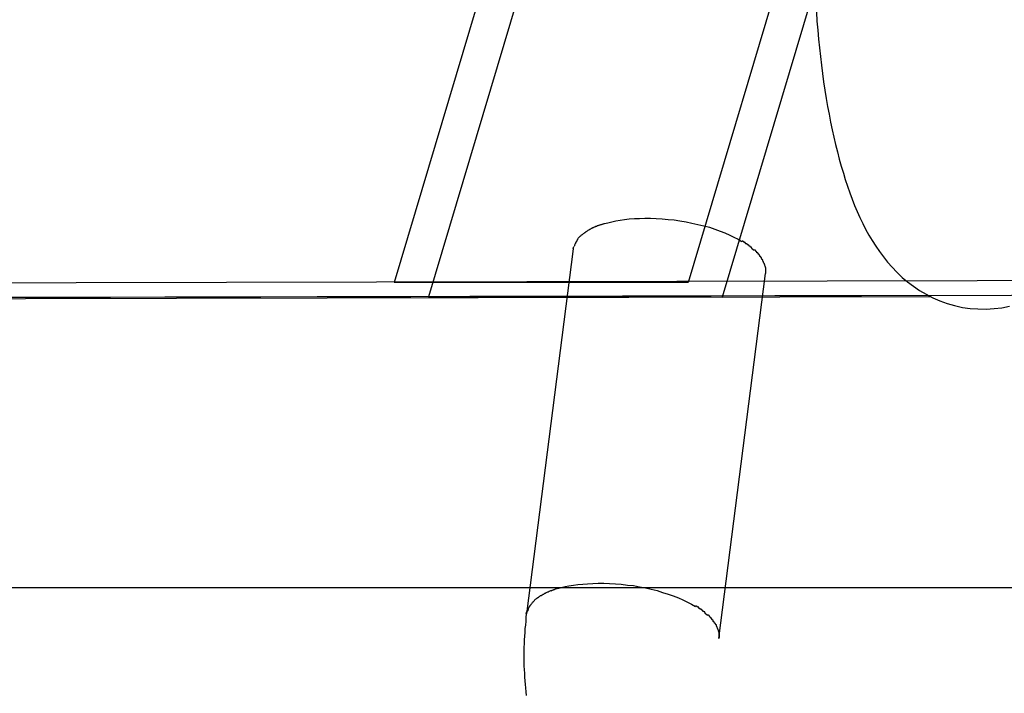
# Model space of a CAD drawing. Extents: x -98 to 98, y -25 to 25.
# Drawn here: x -47 to -47, y -18 to -17 of the extents above; entities that cross this region are included whole.
import ezdxf

# ---------------------------------------------------------------- set-up
doc = ezdxf.new("R2010")
doc.units = 0
doc.layers.get('0').update_dxf_attribs({"linetype": 'CONTINUOUS'})

msp = doc.modelspace()

# ---------------------------------------------------------------- linework, layer by layer
at = {"color": 0}
for points in [[(-46.5909, -17.0787), (-46.7014, -17.4489)], [(-46.5733, -17.0861), (-46.6838, -17.4564)], [(-46.7752, -17.1883), (-46.853, -17.4488)], [(-46.7576, -17.1958), (-46.8353, -17.4563)], [(-46.6352, -17.3094), (-46.6349, -17.3141), (-46.6345, -17.3187), (-46.6341, -17.3233), (-46.6336, -17.3278), (-46.6331, -17.3323), (-46.6325, -17.3367), (-46.632, -17.341), (-46.6315, -17.3454), (-46.6308, -17.3497), (-46.6301, -17.3539), (-46.6294, -17.358), (-46.6286, -17.362), (-46.6279, -17.3661), (-46.627, -17.3701), (-46.6262, -17.3739), (-46.6254, -17.3777), (-46.6244, -17.3815), (-46.6234, -17.3852), (-46.6224, -17.3888), (-46.6213, -17.3924), (-46.6203, -17.3958), (-46.6192, -17.3992), (-46.618, -17.4026), (-46.6167, -17.4058), (-46.6155, -17.4091), (-46.6142, -17.4122), (-46.6128, -17.4153), (-46.6113, -17.4184), (-46.6098, -17.4214), (-46.6081, -17.4244), (-46.6064, -17.4272), (-46.6046, -17.4302), (-46.6027, -17.4329), (-46.6006, -17.4356), (-46.5985, -17.4384), (-46.5961, -17.441), (-46.5937, -17.4436), (-46.591, -17.4462), (-46.5882, -17.4485), (-46.5851, -17.4508), (-46.582, -17.4529), (-46.5786, -17.4549), (-46.5752, -17.4567), (-46.5716, -17.4583), (-46.5678, -17.4597), (-46.5639, -17.4608), (-46.5599, -17.4617), (-46.5559, -17.4622), (-46.5519, -17.4625), (-46.5477, -17.4626), (-46.5436, -17.4623), (-46.5396, -17.4619), (-46.5356, -17.4611)], [(-46.7445, -17.4185), (-46.7427, -17.418), (-46.7407, -17.4176), (-46.7386, -17.4171), (-46.7364, -17.4167), (-46.7341, -17.4164), (-46.7317, -17.4161), (-46.729, -17.4159), (-46.7264, -17.4158), (-46.7236, -17.4157), (-46.7208, -17.4157), (-46.7178, -17.4158), (-46.7148, -17.416), (-46.7117, -17.4163), (-46.7086, -17.4166), (-46.7056, -17.4171), (-46.7024, -17.4176), (-46.6994, -17.4182), (-46.6963, -17.4189), (-46.6933, -17.4197), (-46.6904, -17.4204), (-46.6876, -17.4213), (-46.6849, -17.4223), (-46.6824, -17.4233), (-46.6799, -17.4244), (-46.6777, -17.4254), (-46.6755, -17.4265), (-46.6736, -17.4277)], [(-46.7509, -17.421), (-46.7509, -17.421), (-46.7509, -17.421), (-46.7509, -17.421), (-46.7509, -17.421), (-46.7512, -17.421), (-46.7512, -17.421), (-46.7514, -17.421), (-46.7514, -17.421), (-46.7517, -17.4213), (-46.7517, -17.4213), (-46.7517, -17.4213), (-46.7517, -17.4213), (-46.752, -17.4215), (-46.752, -17.4215), (-46.7522, -17.4215), (-46.7522, -17.4215), (-46.7525, -17.4218)], [(-46.7509, -17.421), (-46.7509, -17.421), (-46.7509, -17.421), (-46.7509, -17.421), (-46.7509, -17.421), (-46.7512, -17.421), (-46.7512, -17.421), (-46.7514, -17.421), (-46.7514, -17.421), (-46.7517, -17.4213), (-46.7517, -17.4213), (-46.7517, -17.4213), (-46.7517, -17.4213), (-46.752, -17.4215), (-46.752, -17.4215), (-46.7522, -17.4215), (-46.7522, -17.4215), (-46.7525, -17.4218)], [(-46.7493, -17.4203), (-46.7493, -17.4203), (-46.7493, -17.4203), (-46.7493, -17.4203), (-46.7493, -17.4203), (-46.7496, -17.4203), (-46.7496, -17.4203), (-46.7498, -17.4203), (-46.7498, -17.4203), (-46.7501, -17.4205), (-46.7501, -17.4205), (-46.7501, -17.4205), (-46.7501, -17.4205), (-46.7504, -17.4207), (-46.7504, -17.4207), (-46.7506, -17.4207), (-46.7506, -17.4207), (-46.7509, -17.421)], [(-46.7493, -17.4203), (-46.7493, -17.4203), (-46.7493, -17.4203), (-46.7493, -17.4203), (-46.7493, -17.4203), (-46.7496, -17.4203), (-46.7496, -17.4203), (-46.7498, -17.4203), (-46.7498, -17.4203), (-46.7501, -17.4205), (-46.7501, -17.4205), (-46.7501, -17.4205), (-46.7501, -17.4205), (-46.7504, -17.4207), (-46.7504, -17.4207), (-46.7506, -17.4207), (-46.7506, -17.4207), (-46.7509, -17.421)], [(-46.7478, -17.4197), (-46.7478, -17.4197), (-46.7478, -17.4197), (-46.7478, -17.4197), (-46.7478, -17.4197), (-46.748, -17.4197), (-46.748, -17.4197), (-46.7482, -17.4197), (-46.7482, -17.4197), (-46.7485, -17.4199), (-46.7485, -17.4199), (-46.7485, -17.4199), (-46.7485, -17.4199), (-46.7488, -17.42), (-46.7488, -17.42), (-46.7491, -17.42), (-46.7491, -17.42), (-46.7494, -17.4203)], [(-46.7478, -17.4197), (-46.7478, -17.4197), (-46.7478, -17.4197), (-46.7478, -17.4197), (-46.7478, -17.4197), (-46.748, -17.4197), (-46.748, -17.4197), (-46.7482, -17.4197), (-46.7482, -17.4197), (-46.7485, -17.4199), (-46.7485, -17.4199), (-46.7485, -17.4199), (-46.7485, -17.4199), (-46.7488, -17.42), (-46.7488, -17.42), (-46.7491, -17.42), (-46.7491, -17.42), (-46.7494, -17.4203)], [(-46.7461, -17.4191), (-46.7461, -17.4191), (-46.7461, -17.4191), (-46.7461, -17.4191), (-46.7461, -17.4191), (-46.7463, -17.4191), (-46.7463, -17.4191), (-46.7466, -17.4191), (-46.7466, -17.4191), (-46.7469, -17.4193), (-46.7469, -17.4193), (-46.7471, -17.4193), (-46.7471, -17.4193), (-46.7474, -17.4194), (-46.7474, -17.4194), (-46.7476, -17.4194), (-46.7476, -17.4194), (-46.7479, -17.4197)], [(-46.7461, -17.4191), (-46.7461, -17.4191), (-46.7461, -17.4191), (-46.7461, -17.4191), (-46.7461, -17.4191), (-46.7463, -17.4191), (-46.7463, -17.4191), (-46.7466, -17.4191), (-46.7466, -17.4191), (-46.7469, -17.4193), (-46.7469, -17.4193), (-46.7471, -17.4193), (-46.7471, -17.4193), (-46.7474, -17.4194), (-46.7474, -17.4194), (-46.7476, -17.4194), (-46.7476, -17.4194), (-46.7479, -17.4197)], [(-46.7444, -17.4186), (-46.7444, -17.4186), (-46.7444, -17.4186), (-46.7444, -17.4186), (-46.7444, -17.4186), (-46.7447, -17.4186), (-46.7447, -17.4186), (-46.7449, -17.4186), (-46.7449, -17.4186), (-46.7452, -17.4188), (-46.7452, -17.4188), (-46.7454, -17.4188), (-46.7454, -17.4188), (-46.7457, -17.4189), (-46.7457, -17.4189), (-46.7459, -17.4189), (-46.7459, -17.4189), (-46.7462, -17.4191)], [(-46.7444, -17.4186), (-46.7444, -17.4186), (-46.7444, -17.4186), (-46.7444, -17.4186), (-46.7444, -17.4186), (-46.7447, -17.4186), (-46.7447, -17.4186), (-46.7449, -17.4186), (-46.7449, -17.4186), (-46.7452, -17.4188), (-46.7452, -17.4188), (-46.7454, -17.4188), (-46.7454, -17.4188), (-46.7457, -17.4189), (-46.7457, -17.4189), (-46.7459, -17.4189), (-46.7459, -17.4189), (-46.7462, -17.4191)], [(-46.7575, -17.4255), (-46.7575, -17.4255), (-46.7575, -17.4255), (-46.7575, -17.4255), (-46.7575, -17.4255), (-46.7577, -17.4257), (-46.7577, -17.4257), (-46.7577, -17.4257), (-46.7577, -17.4257), (-46.758, -17.426), (-46.758, -17.426), (-46.758, -17.426), (-46.758, -17.426), (-46.7582, -17.4263), (-46.7582, -17.4263), (-46.7582, -17.4263), (-46.7582, -17.4263), (-46.7585, -17.4266)], [(-46.7575, -17.4255), (-46.7575, -17.4255), (-46.7575, -17.4255), (-46.7575, -17.4255), (-46.7575, -17.4255), (-46.7577, -17.4257), (-46.7577, -17.4257), (-46.7577, -17.4257), (-46.7577, -17.4257), (-46.758, -17.426), (-46.758, -17.426), (-46.758, -17.426), (-46.758, -17.426), (-46.7582, -17.4263), (-46.7582, -17.4263), (-46.7582, -17.4263), (-46.7582, -17.4263), (-46.7585, -17.4266)], [(-46.7564, -17.4245), (-46.7564, -17.4245), (-46.7564, -17.4245), (-46.7564, -17.4245), (-46.7564, -17.4245), (-46.7566, -17.4246), (-46.7566, -17.4246), (-46.7566, -17.4246), (-46.7566, -17.4246), (-46.7569, -17.4249), (-46.7569, -17.4249), (-46.7569, -17.4249), (-46.7569, -17.4249), (-46.7572, -17.4252), (-46.7572, -17.4252), (-46.7572, -17.4252), (-46.7572, -17.4252), (-46.7575, -17.4255)], [(-46.7564, -17.4245), (-46.7564, -17.4245), (-46.7564, -17.4245), (-46.7564, -17.4245), (-46.7564, -17.4245), (-46.7566, -17.4246), (-46.7566, -17.4246), (-46.7566, -17.4246), (-46.7566, -17.4246), (-46.7569, -17.4249), (-46.7569, -17.4249), (-46.7569, -17.4249), (-46.7569, -17.4249), (-46.7572, -17.4252), (-46.7572, -17.4252), (-46.7572, -17.4252), (-46.7572, -17.4252), (-46.7575, -17.4255)], [(-46.7552, -17.4236), (-46.7552, -17.4236), (-46.7552, -17.4236), (-46.7552, -17.4236), (-46.7552, -17.4236), (-46.7554, -17.4237), (-46.7554, -17.4237), (-46.7554, -17.4237), (-46.7554, -17.4237), (-46.7557, -17.424), (-46.7557, -17.424), (-46.7557, -17.424), (-46.7557, -17.424), (-46.756, -17.4242), (-46.756, -17.4242), (-46.7561, -17.4242), (-46.7561, -17.4242), (-46.7564, -17.4245)], [(-46.7552, -17.4236), (-46.7552, -17.4236), (-46.7552, -17.4236), (-46.7552, -17.4236), (-46.7552, -17.4236), (-46.7554, -17.4237), (-46.7554, -17.4237), (-46.7554, -17.4237), (-46.7554, -17.4237), (-46.7557, -17.424), (-46.7557, -17.424), (-46.7557, -17.424), (-46.7557, -17.424), (-46.756, -17.4242), (-46.756, -17.4242), (-46.7561, -17.4242), (-46.7561, -17.4242), (-46.7564, -17.4245)], [(-46.7538, -17.4227), (-46.7538, -17.4227), (-46.7538, -17.4227), (-46.7538, -17.4227), (-46.7538, -17.4227), (-46.7541, -17.4228), (-46.7541, -17.4228), (-46.7541, -17.4228), (-46.7541, -17.4228), (-46.7544, -17.4231), (-46.7544, -17.4231), (-46.7544, -17.4231), (-46.7544, -17.4231), (-46.7547, -17.4233), (-46.7547, -17.4233), (-46.7548, -17.4233), (-46.7548, -17.4233), (-46.7551, -17.4236)], [(-46.7538, -17.4227), (-46.7538, -17.4227), (-46.7538, -17.4227), (-46.7538, -17.4227), (-46.7538, -17.4227), (-46.7541, -17.4228), (-46.7541, -17.4228), (-46.7541, -17.4228), (-46.7541, -17.4228), (-46.7544, -17.4231), (-46.7544, -17.4231), (-46.7544, -17.4231), (-46.7544, -17.4231), (-46.7547, -17.4233), (-46.7547, -17.4233), (-46.7548, -17.4233), (-46.7548, -17.4233), (-46.7551, -17.4236)], [(-46.7525, -17.4218), (-46.7525, -17.4218), (-46.7525, -17.4218), (-46.7525, -17.4218), (-46.7525, -17.4218), (-46.7528, -17.4218), (-46.7528, -17.4218), (-46.7528, -17.4218), (-46.7528, -17.4218), (-46.7531, -17.4221), (-46.7531, -17.4221), (-46.7531, -17.4221), (-46.7531, -17.4221), (-46.7534, -17.4223), (-46.7534, -17.4223), (-46.7535, -17.4223), (-46.7535, -17.4223), (-46.7538, -17.4226)], [(-46.7525, -17.4218), (-46.7525, -17.4218), (-46.7525, -17.4218), (-46.7525, -17.4218), (-46.7525, -17.4218), (-46.7528, -17.4218), (-46.7528, -17.4218), (-46.7528, -17.4218), (-46.7528, -17.4218), (-46.7531, -17.4221), (-46.7531, -17.4221), (-46.7531, -17.4221), (-46.7531, -17.4221), (-46.7534, -17.4223), (-46.7534, -17.4223), (-46.7535, -17.4223), (-46.7535, -17.4223), (-46.7538, -17.4226)], [(-46.7606, -17.4315), (-46.7603, -17.4303)], [(-46.7598, -17.429), (-46.7598, -17.429), (-46.7598, -17.429), (-46.7598, -17.429), (-46.7598, -17.429), (-46.7598, -17.4293), (-46.7598, -17.4293), (-46.7598, -17.4293), (-46.7598, -17.4293), (-46.76, -17.4296), (-46.76, -17.4296), (-46.76, -17.4296), (-46.76, -17.4296), (-46.76, -17.4299), (-46.76, -17.4299), (-46.76, -17.43), (-46.76, -17.43), (-46.7602, -17.4303)], [(-46.7598, -17.429), (-46.7598, -17.429), (-46.7598, -17.429), (-46.7598, -17.429), (-46.7598, -17.429), (-46.7598, -17.4293), (-46.7598, -17.4293), (-46.7598, -17.4293), (-46.7598, -17.4293), (-46.76, -17.4296), (-46.76, -17.4296), (-46.76, -17.4296), (-46.76, -17.4296), (-46.76, -17.4299), (-46.76, -17.4299), (-46.76, -17.43), (-46.76, -17.43), (-46.7602, -17.4303)], [(-46.7591, -17.4278), (-46.7591, -17.4278), (-46.7591, -17.4278), (-46.7591, -17.4278), (-46.7591, -17.4278), (-46.7591, -17.428), (-46.7591, -17.428), (-46.7591, -17.428), (-46.7591, -17.428), (-46.7594, -17.4283), (-46.7594, -17.4283), (-46.7594, -17.4283), (-46.7594, -17.4283), (-46.7595, -17.4286), (-46.7595, -17.4286), (-46.7595, -17.4287), (-46.7595, -17.4287), (-46.7598, -17.429)], [(-46.7591, -17.4278), (-46.7591, -17.4278), (-46.7591, -17.4278), (-46.7591, -17.4278), (-46.7591, -17.4278), (-46.7591, -17.428), (-46.7591, -17.428), (-46.7591, -17.428), (-46.7591, -17.428), (-46.7594, -17.4283), (-46.7594, -17.4283), (-46.7594, -17.4283), (-46.7594, -17.4283), (-46.7595, -17.4286), (-46.7595, -17.4286), (-46.7595, -17.4287), (-46.7595, -17.4287), (-46.7598, -17.429)], [(-46.7584, -17.4267), (-46.7584, -17.4267), (-46.7584, -17.4267), (-46.7584, -17.4267), (-46.7584, -17.4267), (-46.7584, -17.4269), (-46.7584, -17.4269), (-46.7584, -17.4269), (-46.7584, -17.4269), (-46.7587, -17.4272), (-46.7587, -17.4272), (-46.7587, -17.4272), (-46.7587, -17.4272), (-46.7588, -17.4275), (-46.7588, -17.4275), (-46.7588, -17.4275), (-46.7588, -17.4275), (-46.7591, -17.4278)], [(-46.7584, -17.4267), (-46.7584, -17.4267), (-46.7584, -17.4267), (-46.7584, -17.4267), (-46.7584, -17.4267), (-46.7584, -17.4269), (-46.7584, -17.4269), (-46.7584, -17.4269), (-46.7584, -17.4269), (-46.7587, -17.4272), (-46.7587, -17.4272), (-46.7587, -17.4272), (-46.7587, -17.4272), (-46.7588, -17.4275), (-46.7588, -17.4275), (-46.7588, -17.4275), (-46.7588, -17.4275), (-46.7591, -17.4278)], [(-46.6716, -17.4289), (-46.6716, -17.4289), (-46.6716, -17.4286), (-46.6716, -17.4286), (-46.6716, -17.4285), (-46.6719, -17.4285), (-46.6719, -17.4282), (-46.6722, -17.4282), (-46.6722, -17.4282), (-46.6725, -17.4282), (-46.6725, -17.4279), (-46.6727, -17.4279), (-46.6727, -17.4278), (-46.673, -17.4278), (-46.673, -17.4276), (-46.6732, -17.4276), (-46.6732, -17.4276), (-46.6735, -17.4276)], [(-46.6716, -17.4289), (-46.6716, -17.4289), (-46.6716, -17.4286), (-46.6716, -17.4286), (-46.6716, -17.4285), (-46.6719, -17.4285), (-46.6719, -17.4282), (-46.6722, -17.4282), (-46.6722, -17.4282), (-46.6725, -17.4282), (-46.6725, -17.4279), (-46.6727, -17.4279), (-46.6727, -17.4278), (-46.673, -17.4278), (-46.673, -17.4276), (-46.6732, -17.4276), (-46.6732, -17.4276), (-46.6735, -17.4276)], [(-46.6699, -17.43), (-46.6699, -17.43), (-46.6699, -17.4297), (-46.6699, -17.4297), (-46.6699, -17.4297), (-46.6702, -17.4297), (-46.6702, -17.4294), (-46.6704, -17.4294), (-46.6704, -17.4294), (-46.6707, -17.4294), (-46.6707, -17.4291), (-46.6708, -17.4291), (-46.6708, -17.4291), (-46.6711, -17.4291), (-46.6711, -17.4289), (-46.6714, -17.4289), (-46.6714, -17.4289), (-46.6717, -17.4289)], [(-46.6699, -17.43), (-46.6699, -17.43), (-46.6699, -17.4297), (-46.6699, -17.4297), (-46.6699, -17.4297), (-46.6702, -17.4297), (-46.6702, -17.4294), (-46.6704, -17.4294), (-46.6704, -17.4294), (-46.6707, -17.4294), (-46.6707, -17.4291), (-46.6708, -17.4291), (-46.6708, -17.4291), (-46.6711, -17.4291), (-46.6711, -17.4289), (-46.6714, -17.4289), (-46.6714, -17.4289), (-46.6717, -17.4289)], [(-46.6685, -17.4312), (-46.6685, -17.4312), (-46.6685, -17.4309), (-46.6685, -17.4309), (-46.6685, -17.4309), (-46.6687, -17.4309), (-46.6687, -17.4306), (-46.6689, -17.4306), (-46.6689, -17.4306), (-46.6692, -17.4306), (-46.6692, -17.4303), (-46.6692, -17.4303), (-46.6692, -17.4303), (-46.6695, -17.4303), (-46.6695, -17.4301), (-46.6697, -17.4301), (-46.6697, -17.4301), (-46.67, -17.4301)], [(-46.6685, -17.4312), (-46.6685, -17.4312), (-46.6685, -17.4309), (-46.6685, -17.4309), (-46.6685, -17.4309), (-46.6687, -17.4309), (-46.6687, -17.4306), (-46.6689, -17.4306), (-46.6689, -17.4306), (-46.6692, -17.4306), (-46.6692, -17.4303), (-46.6692, -17.4303), (-46.6692, -17.4303), (-46.6695, -17.4303), (-46.6695, -17.4301), (-46.6697, -17.4301), (-46.6697, -17.4301), (-46.67, -17.4301)], [(-46.6686, -17.4311), (-46.6673, -17.4322)], [(-46.7606, -17.4315), (-46.7847, -17.6198)], [(-46.666, -17.4335), (-46.666, -17.4335), (-46.666, -17.4332), (-46.666, -17.4332), (-46.666, -17.433), (-46.6662, -17.433), (-46.6662, -17.4327), (-46.6662, -17.4327), (-46.6662, -17.4327), (-46.6665, -17.4327), (-46.6665, -17.4324), (-46.6665, -17.4324), (-46.6665, -17.4324), (-46.6668, -17.4324), (-46.6668, -17.4322), (-46.667, -17.4322), (-46.667, -17.4322), (-46.6673, -17.4322)], [(-46.666, -17.4335), (-46.666, -17.4335), (-46.666, -17.4332), (-46.666, -17.4332), (-46.666, -17.433), (-46.6662, -17.433), (-46.6662, -17.4327), (-46.6662, -17.4327), (-46.6662, -17.4327), (-46.6665, -17.4327), (-46.6665, -17.4324), (-46.6665, -17.4324), (-46.6665, -17.4324), (-46.6668, -17.4324), (-46.6668, -17.4322), (-46.667, -17.4322), (-46.667, -17.4322), (-46.6673, -17.4322)], [(-46.6643, -17.4355), (-46.6643, -17.4355), (-46.6643, -17.4352), (-46.6643, -17.4352), (-46.6643, -17.4349), (-46.6646, -17.4349), (-46.6646, -17.4346), (-46.6648, -17.4346), (-46.6648, -17.4344), (-46.6651, -17.4344), (-46.6651, -17.4341), (-46.6651, -17.4341), (-46.6651, -17.4339), (-46.6654, -17.4339), (-46.6654, -17.4336), (-46.6657, -17.4336), (-46.6657, -17.4336), (-46.666, -17.4336)], [(-46.6643, -17.4355), (-46.6643, -17.4355), (-46.6643, -17.4352), (-46.6643, -17.4352), (-46.6643, -17.4349), (-46.6646, -17.4349), (-46.6646, -17.4346), (-46.6648, -17.4346), (-46.6648, -17.4344), (-46.6651, -17.4344), (-46.6651, -17.4341), (-46.6651, -17.4341), (-46.6651, -17.4339), (-46.6654, -17.4339), (-46.6654, -17.4336), (-46.6657, -17.4336), (-46.6657, -17.4336), (-46.666, -17.4336)], [(-46.6628, -17.4379), (-46.6628, -17.4379), (-46.6628, -17.4376), (-46.6628, -17.4374), (-46.6628, -17.4371), (-46.6631, -17.4371), (-46.6631, -17.4368), (-46.6633, -17.4368), (-46.6633, -17.4365), (-46.6636, -17.4365), (-46.6636, -17.4362), (-46.6636, -17.4362), (-46.6636, -17.4359), (-46.6639, -17.4359), (-46.6639, -17.4356), (-46.6641, -17.4356), (-46.6641, -17.4355), (-46.6644, -17.4355)], [(-46.6628, -17.4379), (-46.6628, -17.4379), (-46.6628, -17.4376), (-46.6628, -17.4374), (-46.6628, -17.4371), (-46.6631, -17.4371), (-46.6631, -17.4368), (-46.6633, -17.4368), (-46.6633, -17.4365), (-46.6636, -17.4365), (-46.6636, -17.4362), (-46.6636, -17.4362), (-46.6636, -17.4359), (-46.6639, -17.4359), (-46.6639, -17.4356), (-46.6641, -17.4356), (-46.6641, -17.4355), (-46.6644, -17.4355)], [(-46.6628, -17.4379), (-46.6627, -17.4381), (-46.6626, -17.4383), (-46.6625, -17.4385), (-46.6624, -17.4387), (-46.6623, -17.4389), (-46.6622, -17.4391), (-46.6621, -17.4394), (-46.662, -17.4396), (-46.662, -17.4398), (-46.6619, -17.44), (-46.6618, -17.4402), (-46.6618, -17.4404), (-46.6617, -17.4406), (-46.6616, -17.4408), (-46.6616, -17.441), (-46.6615, -17.4412), (-46.6615, -17.4414), (-46.6615, -17.4416), (-46.6614, -17.4418), (-46.6614, -17.4421), (-46.6614, -17.4423), (-46.6614, -17.4425), (-46.6614, -17.4427), (-46.6614, -17.4429), (-46.6614, -17.4431), (-46.6614, -17.4434)], [(-46.6855, -17.6324), (-46.6614, -17.4443)], [(-46.6614, -17.4438), (-46.6614, -17.4443)], [(-46.6613, -17.4437), (-46.6613, -17.4437), (-46.6613, -17.4435), (-46.6613, -17.4435), (-46.6613, -17.4435), (-46.6613, -17.4435), (-46.6613, -17.4435), (-46.6613, -17.4435), (-46.6613, -17.4435), (-46.6613, -17.4435), (-46.6613, -17.4434), (-46.6613, -17.4434), (-46.6613, -17.4434), (-46.6613, -17.4434), (-46.6613, -17.4434), (-46.6613, -17.4434), (-46.6613, -17.4434), (-46.6613, -17.4434)], [(-46.6613, -17.4437), (-46.6613, -17.4437), (-46.6613, -17.4435), (-46.6613, -17.4435), (-46.6613, -17.4435), (-46.6613, -17.4435), (-46.6613, -17.4435), (-46.6613, -17.4435), (-46.6613, -17.4435), (-46.6613, -17.4435), (-46.6613, -17.4434), (-46.6613, -17.4434), (-46.6613, -17.4434), (-46.6613, -17.4434), (-46.6613, -17.4434), (-46.6613, -17.4434), (-46.6613, -17.4434), (-46.6613, -17.4434)], [(-46.4748, -17.4479), (-51.2766, -17.4585)], [(-46.7014, -17.4489), (-46.853, -17.4488)], [(-51.456, -17.4661), (-46.5779, -17.4554)], [(-46.4571, -17.4554), (-51.2589, -17.466)], [(-51.01, -17.4659), (-46.5764, -17.4561)], [(-46.8353, -17.4563), (-46.6838, -17.4564)], [(-46.7686, -17.6067), (-46.7668, -17.6062), (-46.7648, -17.6057), (-46.7628, -17.6053), (-46.7605, -17.605), (-46.7582, -17.6047), (-46.7557, -17.6044), (-46.7532, -17.6042), (-46.7505, -17.6041), (-46.7477, -17.604), (-46.7448, -17.604), (-46.7419, -17.6041), (-46.7388, -17.6043), (-46.7358, -17.6045), (-46.7327, -17.6049), (-46.7296, -17.6052), (-46.7265, -17.6058), (-46.7234, -17.6064), (-46.7204, -17.6071), (-46.7174, -17.6078), (-46.7145, -17.6087), (-46.7117, -17.6096), (-46.709, -17.6105), (-46.7064, -17.6115), (-46.704, -17.6126), (-46.7017, -17.6137), (-46.6996, -17.6148), (-46.6976, -17.6159)], [(-20.2053, -17.6064), (-97.7785, -17.6064)], [(-46.7735, -17.6086), (-46.7735, -17.6086), (-46.7735, -17.6086), (-46.7735, -17.6086), (-46.7735, -17.6086), (-46.7738, -17.6086), (-46.7738, -17.6086), (-46.7739, -17.6086), (-46.7739, -17.6086), (-46.7742, -17.6088), (-46.7742, -17.6088), (-46.7742, -17.6088), (-46.7742, -17.6088), (-46.7745, -17.609), (-46.7745, -17.609), (-46.7747, -17.609), (-46.7747, -17.609), (-46.775, -17.6093)], [(-46.7735, -17.6086), (-46.7735, -17.6086), (-46.7735, -17.6086), (-46.7735, -17.6086), (-46.7735, -17.6086), (-46.7738, -17.6086), (-46.7738, -17.6086), (-46.7739, -17.6086), (-46.7739, -17.6086), (-46.7742, -17.6088), (-46.7742, -17.6088), (-46.7742, -17.6088), (-46.7742, -17.6088), (-46.7745, -17.609), (-46.7745, -17.609), (-46.7747, -17.609), (-46.7747, -17.609), (-46.775, -17.6093)], [(-46.7718, -17.6079), (-46.7718, -17.6079), (-46.7718, -17.6079), (-46.7718, -17.6079), (-46.7718, -17.6079), (-46.7721, -17.6079), (-46.7721, -17.6079), (-46.7723, -17.6079), (-46.7723, -17.6079), (-46.7726, -17.6081), (-46.7726, -17.6081), (-46.7727, -17.6081), (-46.7727, -17.6081), (-46.773, -17.6083), (-46.773, -17.6083), (-46.7732, -17.6083), (-46.7732, -17.6083), (-46.7735, -17.6086)], [(-46.7718, -17.6079), (-46.7718, -17.6079), (-46.7718, -17.6079), (-46.7718, -17.6079), (-46.7718, -17.6079), (-46.7721, -17.6079), (-46.7721, -17.6079), (-46.7723, -17.6079), (-46.7723, -17.6079), (-46.7726, -17.6081), (-46.7726, -17.6081), (-46.7727, -17.6081), (-46.7727, -17.6081), (-46.773, -17.6083), (-46.773, -17.6083), (-46.7732, -17.6083), (-46.7732, -17.6083), (-46.7735, -17.6086)], [(-46.7702, -17.6073), (-46.7702, -17.6073), (-46.7702, -17.6073), (-46.7702, -17.6073), (-46.7702, -17.6073), (-46.7705, -17.6073), (-46.7705, -17.6073), (-46.7707, -17.6073), (-46.7707, -17.6073), (-46.771, -17.6075), (-46.771, -17.6075), (-46.7711, -17.6075), (-46.7711, -17.6075), (-46.7714, -17.6077), (-46.7714, -17.6077), (-46.7716, -17.6077), (-46.7716, -17.6077), (-46.7719, -17.608)], [(-46.7702, -17.6073), (-46.7702, -17.6073), (-46.7702, -17.6073), (-46.7702, -17.6073), (-46.7702, -17.6073), (-46.7705, -17.6073), (-46.7705, -17.6073), (-46.7707, -17.6073), (-46.7707, -17.6073), (-46.771, -17.6075), (-46.771, -17.6075), (-46.7711, -17.6075), (-46.7711, -17.6075), (-46.7714, -17.6077), (-46.7714, -17.6077), (-46.7716, -17.6077), (-46.7716, -17.6077), (-46.7719, -17.608)], [(-46.7685, -17.6067), (-46.7685, -17.6067), (-46.7685, -17.6067), (-46.7685, -17.6067), (-46.7685, -17.6067), (-46.7688, -17.6067), (-46.7688, -17.6067), (-46.769, -17.6067), (-46.769, -17.6067), (-46.7693, -17.6069), (-46.7693, -17.6069), (-46.7694, -17.6069), (-46.7694, -17.6069), (-46.7697, -17.607), (-46.7697, -17.607), (-46.7699, -17.607), (-46.7699, -17.607), (-46.7702, -17.6072)], [(-46.7685, -17.6067), (-46.7685, -17.6067), (-46.7685, -17.6067), (-46.7685, -17.6067), (-46.7685, -17.6067), (-46.7688, -17.6067), (-46.7688, -17.6067), (-46.769, -17.6067), (-46.769, -17.6067), (-46.7693, -17.6069), (-46.7693, -17.6069), (-46.7694, -17.6069), (-46.7694, -17.6069), (-46.7697, -17.607), (-46.7697, -17.607), (-46.7699, -17.607), (-46.7699, -17.607), (-46.7702, -17.6072)], [(-46.7815, -17.6138), (-46.7815, -17.6138), (-46.7815, -17.6138), (-46.7815, -17.6138), (-46.7815, -17.6138), (-46.7816, -17.614), (-46.7816, -17.614), (-46.7816, -17.614), (-46.7816, -17.614), (-46.7819, -17.6143), (-46.7819, -17.6143), (-46.7819, -17.6143), (-46.7819, -17.6143), (-46.7821, -17.6146), (-46.7821, -17.6146), (-46.7821, -17.6146), (-46.7821, -17.6146), (-46.7824, -17.6149)], [(-46.7815, -17.6138), (-46.7815, -17.6138), (-46.7815, -17.6138), (-46.7815, -17.6138), (-46.7815, -17.6138), (-46.7816, -17.614), (-46.7816, -17.614), (-46.7816, -17.614), (-46.7816, -17.614), (-46.7819, -17.6143), (-46.7819, -17.6143), (-46.7819, -17.6143), (-46.7819, -17.6143), (-46.7821, -17.6146), (-46.7821, -17.6146), (-46.7821, -17.6146), (-46.7821, -17.6146), (-46.7824, -17.6149)], [(-46.7805, -17.6128), (-46.7805, -17.6128), (-46.7805, -17.6128), (-46.7805, -17.6128), (-46.7805, -17.6128), (-46.7807, -17.613), (-46.7807, -17.613), (-46.7807, -17.613), (-46.7807, -17.613), (-46.781, -17.6133), (-46.781, -17.6133), (-46.781, -17.6133), (-46.781, -17.6133), (-46.7813, -17.6135), (-46.7813, -17.6135), (-46.7813, -17.6135), (-46.7813, -17.6135), (-46.7816, -17.6138)], [(-46.7805, -17.6128), (-46.7805, -17.6128), (-46.7805, -17.6128), (-46.7805, -17.6128), (-46.7805, -17.6128), (-46.7807, -17.613), (-46.7807, -17.613), (-46.7807, -17.613), (-46.7807, -17.613), (-46.781, -17.6133), (-46.781, -17.6133), (-46.781, -17.6133), (-46.781, -17.6133), (-46.7813, -17.6135), (-46.7813, -17.6135), (-46.7813, -17.6135), (-46.7813, -17.6135), (-46.7816, -17.6138)], [(-46.7794, -17.6118), (-46.7794, -17.6118), (-46.7794, -17.6118), (-46.7794, -17.6118), (-46.7794, -17.6118), (-46.7796, -17.6119), (-46.7796, -17.6119), (-46.7796, -17.6119), (-46.7796, -17.6119), (-46.7799, -17.6122), (-46.7799, -17.6122), (-46.7799, -17.6122), (-46.7799, -17.6122), (-46.7802, -17.6124), (-46.7802, -17.6124), (-46.7802, -17.6124), (-46.7802, -17.6124), (-46.7805, -17.6127)], [(-46.7794, -17.6118), (-46.7794, -17.6118), (-46.7794, -17.6118), (-46.7794, -17.6118), (-46.7794, -17.6118), (-46.7796, -17.6119), (-46.7796, -17.6119), (-46.7796, -17.6119), (-46.7796, -17.6119), (-46.7799, -17.6122), (-46.7799, -17.6122), (-46.7799, -17.6122), (-46.7799, -17.6122), (-46.7802, -17.6124), (-46.7802, -17.6124), (-46.7802, -17.6124), (-46.7802, -17.6124), (-46.7805, -17.6127)], [(-46.778, -17.6109), (-46.778, -17.6109), (-46.778, -17.6109), (-46.778, -17.6109), (-46.778, -17.6109), (-46.7783, -17.611), (-46.7783, -17.611), (-46.7783, -17.611), (-46.7783, -17.611), (-46.7786, -17.6113), (-46.7786, -17.6113), (-46.7786, -17.6113), (-46.7786, -17.6113), (-46.7789, -17.6115), (-46.7789, -17.6115), (-46.779, -17.6115), (-46.779, -17.6115), (-46.7793, -17.6118)], [(-46.778, -17.6109), (-46.778, -17.6109), (-46.778, -17.6109), (-46.778, -17.6109), (-46.778, -17.6109), (-46.7783, -17.611), (-46.7783, -17.611), (-46.7783, -17.611), (-46.7783, -17.611), (-46.7786, -17.6113), (-46.7786, -17.6113), (-46.7786, -17.6113), (-46.7786, -17.6113), (-46.7789, -17.6115), (-46.7789, -17.6115), (-46.779, -17.6115), (-46.779, -17.6115), (-46.7793, -17.6118)], [(-46.7765, -17.6101), (-46.7765, -17.6101), (-46.7765, -17.6101), (-46.7765, -17.6101), (-46.7765, -17.6101), (-46.7768, -17.6101), (-46.7768, -17.6101), (-46.7768, -17.6101), (-46.7768, -17.6101), (-46.7771, -17.6104), (-46.7771, -17.6104), (-46.7771, -17.6104), (-46.7771, -17.6104), (-46.7774, -17.6105), (-46.7774, -17.6105), (-46.7776, -17.6105), (-46.7776, -17.6105), (-46.7779, -17.6108)], [(-46.7765, -17.6101), (-46.7765, -17.6101), (-46.7765, -17.6101), (-46.7765, -17.6101), (-46.7765, -17.6101), (-46.7768, -17.6101), (-46.7768, -17.6101), (-46.7768, -17.6101), (-46.7768, -17.6101), (-46.7771, -17.6104), (-46.7771, -17.6104), (-46.7771, -17.6104), (-46.7771, -17.6104), (-46.7774, -17.6105), (-46.7774, -17.6105), (-46.7776, -17.6105), (-46.7776, -17.6105), (-46.7779, -17.6108)], [(-46.775, -17.6093), (-46.775, -17.6093), (-46.775, -17.6093), (-46.775, -17.6093), (-46.775, -17.6093), (-46.7753, -17.6093), (-46.7753, -17.6093), (-46.7754, -17.6093), (-46.7754, -17.6093), (-46.7757, -17.6096), (-46.7757, -17.6096), (-46.7757, -17.6096), (-46.7757, -17.6096), (-46.776, -17.6097), (-46.776, -17.6097), (-46.7762, -17.6097), (-46.7762, -17.6097), (-46.7765, -17.61)], [(-46.775, -17.6093), (-46.775, -17.6093), (-46.775, -17.6093), (-46.775, -17.6093), (-46.775, -17.6093), (-46.7753, -17.6093), (-46.7753, -17.6093), (-46.7754, -17.6093), (-46.7754, -17.6093), (-46.7757, -17.6096), (-46.7757, -17.6096), (-46.7757, -17.6096), (-46.7757, -17.6096), (-46.776, -17.6097), (-46.776, -17.6097), (-46.7762, -17.6097), (-46.7762, -17.6097), (-46.7765, -17.61)], [(-46.7848, -17.6198), (-46.7845, -17.6185)], [(-46.7839, -17.6172), (-46.7839, -17.6172), (-46.7839, -17.6172), (-46.7839, -17.6172), (-46.7839, -17.6172), (-46.7839, -17.6175), (-46.7839, -17.6175), (-46.7839, -17.6175), (-46.7839, -17.6175), (-46.7841, -17.6178), (-46.7841, -17.6178), (-46.7841, -17.6178), (-46.7841, -17.6178), (-46.7841, -17.6181), (-46.7841, -17.6181), (-46.7841, -17.6182), (-46.7841, -17.6182), (-46.7843, -17.6185)], [(-46.7839, -17.6172), (-46.7839, -17.6172), (-46.7839, -17.6172), (-46.7839, -17.6172), (-46.7839, -17.6172), (-46.7839, -17.6175), (-46.7839, -17.6175), (-46.7839, -17.6175), (-46.7839, -17.6175), (-46.7841, -17.6178), (-46.7841, -17.6178), (-46.7841, -17.6178), (-46.7841, -17.6178), (-46.7841, -17.6181), (-46.7841, -17.6181), (-46.7841, -17.6182), (-46.7841, -17.6182), (-46.7843, -17.6185)], [(-46.7832, -17.616), (-46.7832, -17.616), (-46.7832, -17.616), (-46.7832, -17.616), (-46.7832, -17.616), (-46.7832, -17.6162), (-46.7832, -17.6162), (-46.7832, -17.6162), (-46.7832, -17.6162), (-46.7835, -17.6165), (-46.7835, -17.6165), (-46.7835, -17.6165), (-46.7835, -17.6165), (-46.7836, -17.6168), (-46.7836, -17.6168), (-46.7836, -17.6169), (-46.7836, -17.6169), (-46.7839, -17.6172)], [(-46.7832, -17.616), (-46.7832, -17.616), (-46.7832, -17.616), (-46.7832, -17.616), (-46.7832, -17.616), (-46.7832, -17.6162), (-46.7832, -17.6162), (-46.7832, -17.6162), (-46.7832, -17.6162), (-46.7835, -17.6165), (-46.7835, -17.6165), (-46.7835, -17.6165), (-46.7835, -17.6165), (-46.7836, -17.6168), (-46.7836, -17.6168), (-46.7836, -17.6169), (-46.7836, -17.6169), (-46.7839, -17.6172)], [(-46.7825, -17.615), (-46.7825, -17.615), (-46.7825, -17.615), (-46.7825, -17.615), (-46.7825, -17.615), (-46.7825, -17.6151), (-46.7825, -17.6151), (-46.7825, -17.6151), (-46.7825, -17.6151), (-46.7828, -17.6154), (-46.7828, -17.6154), (-46.7828, -17.6154), (-46.7828, -17.6154), (-46.783, -17.6157), (-46.783, -17.6157), (-46.783, -17.6157), (-46.783, -17.6157), (-46.7833, -17.616)], [(-46.7825, -17.615), (-46.7825, -17.615), (-46.7825, -17.615), (-46.7825, -17.615), (-46.7825, -17.615), (-46.7825, -17.6151), (-46.7825, -17.6151), (-46.7825, -17.6151), (-46.7825, -17.6151), (-46.7828, -17.6154), (-46.7828, -17.6154), (-46.7828, -17.6154), (-46.7828, -17.6154), (-46.783, -17.6157), (-46.783, -17.6157), (-46.783, -17.6157), (-46.783, -17.6157), (-46.7833, -17.616)], [(-46.6956, -17.6171), (-46.6956, -17.6171), (-46.6956, -17.6168), (-46.6956, -17.6168), (-46.6956, -17.6167), (-46.6959, -17.6167), (-46.6959, -17.6164), (-46.6962, -17.6164), (-46.6962, -17.6164), (-46.6965, -17.6164), (-46.6965, -17.6161), (-46.6967, -17.6161), (-46.6967, -17.616), (-46.697, -17.616), (-46.697, -17.6158), (-46.6972, -17.6158), (-46.6972, -17.6158), (-46.6975, -17.6158)], [(-46.6956, -17.6171), (-46.6956, -17.6171), (-46.6956, -17.6168), (-46.6956, -17.6168), (-46.6956, -17.6167), (-46.6959, -17.6167), (-46.6959, -17.6164), (-46.6962, -17.6164), (-46.6962, -17.6164), (-46.6965, -17.6164), (-46.6965, -17.6161), (-46.6967, -17.6161), (-46.6967, -17.616), (-46.697, -17.616), (-46.697, -17.6158), (-46.6972, -17.6158), (-46.6972, -17.6158), (-46.6975, -17.6158)], [(-46.694, -17.6182), (-46.694, -17.6182), (-46.694, -17.6179), (-46.694, -17.6179), (-46.694, -17.6179), (-46.6943, -17.6179), (-46.6943, -17.6176), (-46.6945, -17.6176), (-46.6945, -17.6176), (-46.6948, -17.6176), (-46.6948, -17.6173), (-46.6948, -17.6173), (-46.6948, -17.6173), (-46.6951, -17.6173), (-46.6951, -17.6171), (-46.6954, -17.6171), (-46.6954, -17.6171), (-46.6957, -17.6171)], [(-46.694, -17.6182), (-46.694, -17.6182), (-46.694, -17.6179), (-46.694, -17.6179), (-46.694, -17.6179), (-46.6943, -17.6179), (-46.6943, -17.6176), (-46.6945, -17.6176), (-46.6945, -17.6176), (-46.6948, -17.6176), (-46.6948, -17.6173), (-46.6948, -17.6173), (-46.6948, -17.6173), (-46.6951, -17.6173), (-46.6951, -17.6171), (-46.6954, -17.6171), (-46.6954, -17.6171), (-46.6957, -17.6171)], [(-46.6925, -17.6195), (-46.6925, -17.6195), (-46.6925, -17.6192), (-46.6925, -17.6192), (-46.6925, -17.6191), (-46.6927, -17.6191), (-46.6927, -17.6188), (-46.6929, -17.6188), (-46.6929, -17.6188), (-46.6932, -17.6188), (-46.6932, -17.6185), (-46.6933, -17.6185), (-46.6933, -17.6185), (-46.6936, -17.6185), (-46.6936, -17.6183), (-46.6938, -17.6183), (-46.6938, -17.6183), (-46.6941, -17.6183)], [(-46.6925, -17.6195), (-46.6925, -17.6195), (-46.6925, -17.6192), (-46.6925, -17.6192), (-46.6925, -17.6191), (-46.6927, -17.6191), (-46.6927, -17.6188), (-46.6929, -17.6188), (-46.6929, -17.6188), (-46.6932, -17.6188), (-46.6932, -17.6185), (-46.6933, -17.6185), (-46.6933, -17.6185), (-46.6936, -17.6185), (-46.6936, -17.6183), (-46.6938, -17.6183), (-46.6938, -17.6183), (-46.6941, -17.6183)], [(-46.7848, -17.6198), (-46.785, -17.6217), (-46.7851, -17.6236), (-46.7853, -17.6256), (-46.7855, -17.6274), (-46.7856, -17.6294), (-46.7857, -17.6313), (-46.7859, -17.6332), (-46.7859, -17.6352), (-46.786, -17.637), (-46.786, -17.639), (-46.7861, -17.6409), (-46.7861, -17.6428), (-46.786, -17.6447), (-46.786, -17.6467), (-46.7859, -17.6485), (-46.7858, -17.6505), (-46.7857, -17.6524), (-46.7856, -17.6543), (-46.7854, -17.6562), (-46.7852, -17.658), (-46.7851, -17.66), (-46.7849, -17.6619)], [(-46.6926, -17.6194), (-46.6913, -17.6205)], [(-46.69, -17.6217), (-46.69, -17.6217), (-46.69, -17.6214), (-46.69, -17.6214), (-46.69, -17.6213), (-46.6902, -17.6213), (-46.6902, -17.621), (-46.6902, -17.621), (-46.6902, -17.621), (-46.6905, -17.621), (-46.6905, -17.6207), (-46.6905, -17.6207), (-46.6905, -17.6207), (-46.6908, -17.6207), (-46.6908, -17.6205), (-46.691, -17.6205), (-46.691, -17.6205), (-46.6913, -17.6205)], [(-46.69, -17.6217), (-46.69, -17.6217), (-46.69, -17.6214), (-46.69, -17.6214), (-46.69, -17.6213), (-46.6902, -17.6213), (-46.6902, -17.621), (-46.6902, -17.621), (-46.6902, -17.621), (-46.6905, -17.621), (-46.6905, -17.6207), (-46.6905, -17.6207), (-46.6905, -17.6207), (-46.6908, -17.6207), (-46.6908, -17.6205), (-46.691, -17.6205), (-46.691, -17.6205), (-46.6913, -17.6205)], [(-46.6885, -17.6237), (-46.6885, -17.6237), (-46.6885, -17.6234), (-46.6885, -17.6234), (-46.6885, -17.6231), (-46.6888, -17.6231), (-46.6888, -17.6228), (-46.6889, -17.6228), (-46.6889, -17.6226), (-46.6892, -17.6226), (-46.6892, -17.6223), (-46.6892, -17.6223), (-46.6892, -17.6221), (-46.6895, -17.6221), (-46.6895, -17.6218), (-46.6897, -17.6218), (-46.6897, -17.6218), (-46.69, -17.6218)], [(-46.6885, -17.6237), (-46.6885, -17.6237), (-46.6885, -17.6234), (-46.6885, -17.6234), (-46.6885, -17.6231), (-46.6888, -17.6231), (-46.6888, -17.6228), (-46.6889, -17.6228), (-46.6889, -17.6226), (-46.6892, -17.6226), (-46.6892, -17.6223), (-46.6892, -17.6223), (-46.6892, -17.6221), (-46.6895, -17.6221), (-46.6895, -17.6218), (-46.6897, -17.6218), (-46.6897, -17.6218), (-46.69, -17.6218)], [(-46.6868, -17.6262), (-46.6868, -17.6262), (-46.6868, -17.6259), (-46.6868, -17.6257), (-46.6868, -17.6254), (-46.6871, -17.6254), (-46.6871, -17.6251), (-46.6873, -17.6251), (-46.6873, -17.6248), (-46.6876, -17.6248), (-46.6876, -17.6245), (-46.6877, -17.6245), (-46.6877, -17.6242), (-46.688, -17.6242), (-46.688, -17.6239), (-46.6882, -17.6239), (-46.6882, -17.6237), (-46.6885, -17.6237)], [(-46.6868, -17.6262), (-46.6868, -17.6262), (-46.6868, -17.6259), (-46.6868, -17.6257), (-46.6868, -17.6254), (-46.6871, -17.6254), (-46.6871, -17.6251), (-46.6873, -17.6251), (-46.6873, -17.6248), (-46.6876, -17.6248), (-46.6876, -17.6245), (-46.6877, -17.6245), (-46.6877, -17.6242), (-46.688, -17.6242), (-46.688, -17.6239), (-46.6882, -17.6239), (-46.6882, -17.6237), (-46.6885, -17.6237)], [(-46.6868, -17.6262), (-46.6867, -17.6263), (-46.6866, -17.6265), (-46.6865, -17.6267), (-46.6864, -17.6269), (-46.6863, -17.6271), (-46.6862, -17.6273), (-46.6862, -17.6275), (-46.6861, -17.6277), (-46.686, -17.6279), (-46.6859, -17.6282), (-46.6859, -17.6284), (-46.6858, -17.6286), (-46.6857, -17.6288), (-46.6857, -17.629), (-46.6856, -17.6292), (-46.6856, -17.6295), (-46.6856, -17.6297), (-46.6855, -17.6299), (-46.6855, -17.6301), (-46.6855, -17.6303), (-46.6854, -17.6305), (-46.6854, -17.6308), (-46.6854, -17.631), (-46.6854, -17.6312), (-46.6854, -17.6314), (-46.6854, -17.6316)], [(-46.6854, -17.6319), (-46.6855, -17.6325)], [(-46.6853, -17.632), (-46.6853, -17.632), (-46.6853, -17.6317), (-46.6853, -17.6317), (-46.6853, -17.6317), (-46.6853, -17.6317), (-46.6853, -17.6317), (-46.6853, -17.6317), (-46.6853, -17.6317), (-46.6853, -17.6317), (-46.6853, -17.6316), (-46.6853, -17.6316), (-46.6853, -17.6316), (-46.6853, -17.6316), (-46.6853, -17.6316), (-46.6853, -17.6316), (-46.6853, -17.6316), (-46.6853, -17.6316)], [(-46.6853, -17.632), (-46.6853, -17.632), (-46.6853, -17.6317), (-46.6853, -17.6317), (-46.6853, -17.6317), (-46.6853, -17.6317), (-46.6853, -17.6317), (-46.6853, -17.6317), (-46.6853, -17.6317), (-46.6853, -17.6317), (-46.6853, -17.6316), (-46.6853, -17.6316), (-46.6853, -17.6316), (-46.6853, -17.6316), (-46.6853, -17.6316), (-46.6853, -17.6316), (-46.6853, -17.6316), (-46.6853, -17.6316)]]:
    msp.add_lwpolyline(points, dxfattribs=at)

doc.saveas('drawing.dxf')
